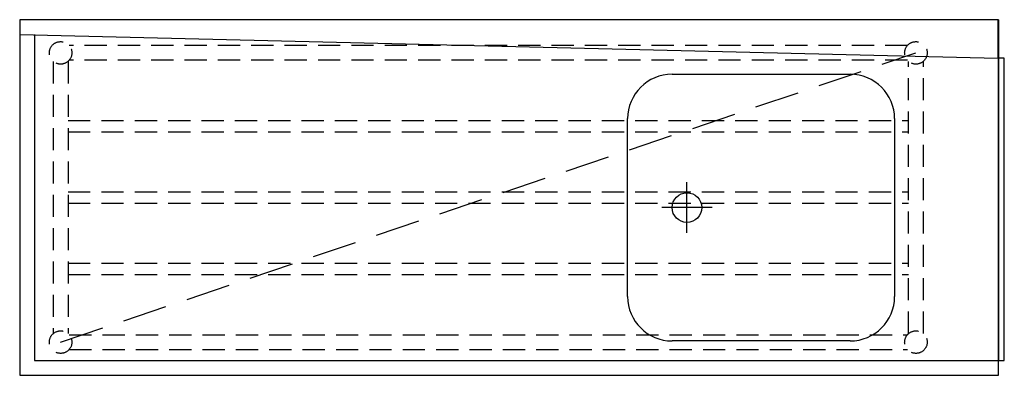
# Model space of a CAD drawing. Units: millimetres. Extents: x -825 to 835, y 0 to 600.
import ezdxf

# ---------------------------------------------------------------- set-up
doc = ezdxf.new("R2010")
doc.units = ezdxf.units.MM
doc.header["$LTSCALE"] = 300
doc.linetypes.add('HIDDEN', pattern=[0.375, 0.25, -0.125])

msp = doc.modelspace()

# ---------------------------------------------------------------- linework, layer by layer
at = {"color": 0}
for p, q in [((824, 600), (824, 535)), ((825, 600), (825, 535)), ((-825, 575), (824, 535)), ((-800, 575), (-800, 25)), ((825, 535), (824, 535)), ((275, 508), (575, 508)), ((200, 133), (200, 433)), ((650, 433), (650, 133)), ((575, 58), (275, 58)), ((-800, 25), (825, 25))]:
    msp.add_line(p, q, dxfattribs=at)
at = {"color": 3, "linetype": 'HIDDEN'}
msp.add_line((-756, 56), (686, 544), dxfattribs=at)
at = {"color": 3, "linetype": 'HIDDEN', "ltscale": 0.5}
for p, q in [((-743.5, 430), (673.5, 430)), ((-743.5, 411), (673.5, 411)), ((-743.5, 309.5), (673.5, 309.5)), ((-743.5, 290.5), (673.5, 290.5)), ((-743.5, 189), (673.5, 189)), ((-743.5, 170), (673.5, 170))]:
    msp.add_line(p, q, dxfattribs=at)
at = {"color": 3, "ltscale": 0.5}
for p, q in [((300, 240.4), (300, 325.6)), ((342.6, 283), (257.4, 283))]:
    msp.add_line(p, q, dxfattribs=at)
at = {"color": 0}
for points in [[(-825, 0), (825, 0), (825, 600), (-825, 600)], [(825, 25), (835, 25), (835, 535), (825, 535)]]:
    msp.add_lwpolyline(points, close=True, dxfattribs=at)
at = {"color": 3, "linetype": 'HIDDEN', "ltscale": 0.5}
for points in [[(671.7, 556.5), (-741.7, 556.5)], [(671.7, 531.5), (-741.7, 531.5)], [(-768.5, 529.7), (-768.5, 70.3)], [(-743.5, 529.7), (-743.5, 70.3)], [(673.5, 70.3), (673.5, 529.7)], [(698.5, 70.3), (698.5, 529.7)], [(-741.7, 68.5), (671.7, 68.5)], [(-741.7, 43.5), (671.7, 43.5)]]:
    msp.add_lwpolyline(points, dxfattribs=at)
for centre in [(-756, 544), (686, 544), (-756, 56), (686, 56)]:
    msp.add_circle(centre, 19, dxfattribs=at)
at = {"color": 3}
msp.add_circle((300, 283), 25, dxfattribs=at)
at = {"color": 0}
for centre, start, end in [((275, 433), 90, 180), ((575, 433), 0, 90), ((275, 133), 180, 270), ((575, 133), 270, 0)]:
    msp.add_arc(centre, 75, start, end, dxfattribs=at)

doc.saveas('drawing.dxf')
